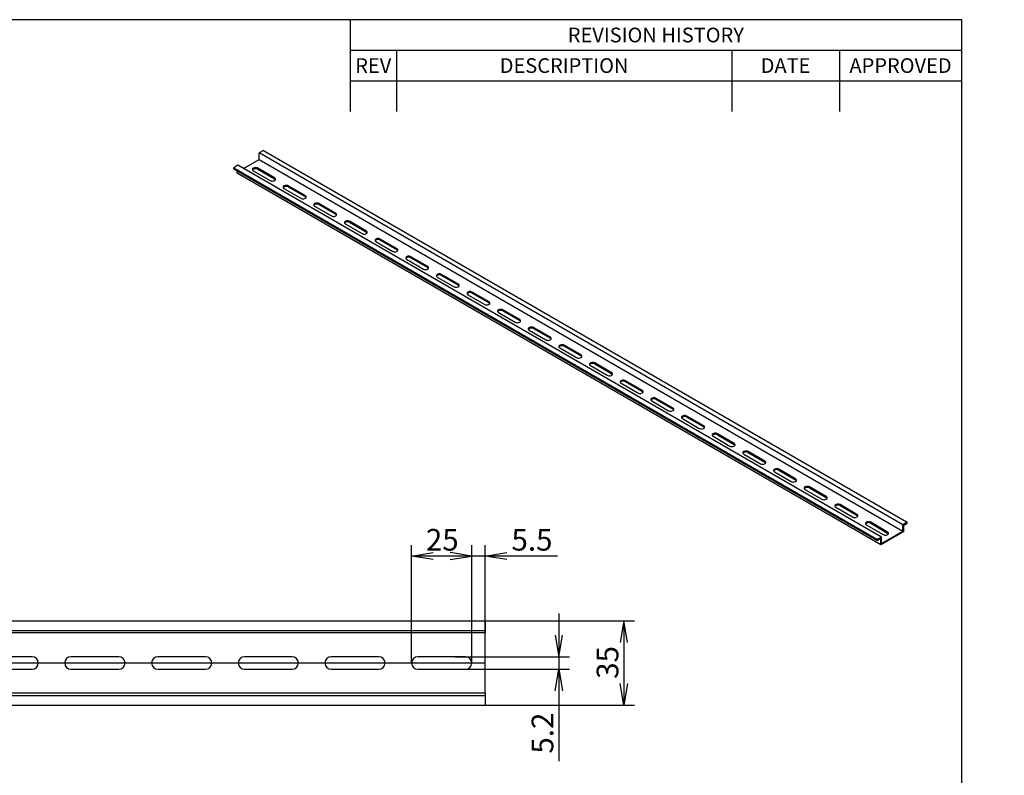
# Model space of a CAD drawing. Units: millimetres. Extents: x 10 to 419, y -5 to 287.
# Drawn here: x 214 to 419, y 130 to 287 of the extents above; entities that cross this region are included whole.
import ezdxf
from ezdxf.enums import TextEntityAlignment as Align
from ezdxf.lldxf.tags import DXFTag

# ---------------------------------------------------------------- set-up
doc = ezdxf.new("R2010")
doc.units = ezdxf.units.MM
doc.layers.add('Default', color=7, linetype='Continuous')
doc.layers.add('NS_35_7_5_WH_PER', color=7, linetype='Continuous')
doc.styles.add('SEACAD_Solid_Edge_ANSI', font='seans.ttf')
tags = doc.linetypes.add('CENTER2', pattern=[28.575, 19.05, -3.175, 3.175, -3.175]).pattern_tags.tags
tags[10:11] = [DXFTag(74, 4), DXFTag(75, 0), DXFTag(340, '0'), DXFTag(46, 0.0), DXFTag(50, 0.0), DXFTag(44, 0.0), DXFTag(45, 0.0)]
tags[8:9] = [DXFTag(74, 4), DXFTag(75, 0), DXFTag(340, '0'), DXFTag(46, 0.0), DXFTag(50, 0.0), DXFTag(44, 0.0), DXFTag(45, 0.0)]
tags[6:7] = [DXFTag(74, 4), DXFTag(75, 0), DXFTag(340, '0'), DXFTag(46, 0.0), DXFTag(50, 0.0), DXFTag(44, 0.0), DXFTag(45, 0.0)]
tags[4:5] = [DXFTag(74, 4), DXFTag(75, 0), DXFTag(340, '0'), DXFTag(46, 0.0), DXFTag(50, 0.0), DXFTag(44, 0.0), DXFTag(45, 0.0)]
tags = doc.linetypes.add('HIDDEN2', pattern=[4.7625, 3.175, -1.5875]).pattern_tags.tags
tags[6:7] = [DXFTag(74, 4), DXFTag(75, 0), DXFTag(340, '0'), DXFTag(46, 0.0), DXFTag(50, 0.0), DXFTag(44, 0.0), DXFTag(45, 0.0)]
tags[4:5] = [DXFTag(74, 4), DXFTag(75, 0), DXFTag(340, '0'), DXFTag(46, 0.0), DXFTag(50, 0.0), DXFTag(44, 0.0), DXFTag(45, 0.0)]
doc.dimstyles.new('JIS_(mm)', dxfattribs={"dimtxt": 4.5, "dimasz": 4.5, "dimexe": 2.25, "dimexo": 0, "dimgap": 1.125, "dimtad": 1, "dimlfac": 2, "dimdsep": 46, "dimtxsty": 'SEACAD_Solid_Edge_ANSI', "dimblk1": '_SE_OPEN', "dimblk2": '_SE_OPEN', "dimsah": 1, "dimcen": 2.25, "dimadec": 0, "dimazin": 0, "dimtfac": 0.5, "dimtmove": 0, "dimatfit": 3, "dimfxl": 1, "dimarcsym": 0})

# ---------------------------------------------------------------- blocks, each defined once
blk = doc.blocks.new('SE3')
at = {"layer": 'NS_35_7_5_WH_PER', "color": 7, "linetype": 'Continuous'}
for p, q in [((182.29, 162.25), (311.04, 162.25)), ((311.04, 162.25), (311.04, 159.75)), ((311.04, 159.75), (182.29, 159.75)), ((311.04, 147.25), (311.04, 159.75)), ((198.99, 154.8), (189.09, 154.8)), ((216.99, 154.8), (207.09, 154.8)), ((234.99, 154.8), (225.09, 154.8)), ((252.99, 154.8), (243.09, 154.8)), ((270.99, 154.8), (261.09, 154.8)), ((288.99, 154.8), (279.09, 154.8)), ((306.99, 154.8), (297.09, 154.8)), ((189.09, 152.2), (198.99, 152.2)), ((207.09, 152.2), (216.99, 152.2)), ((225.09, 152.2), (234.99, 152.2)), ((243.09, 152.2), (252.99, 152.2)), ((261.09, 152.2), (270.99, 152.2)), ((279.09, 152.2), (288.99, 152.2)), ((297.09, 152.2), (306.99, 152.2)), ((311.04, 147.25), (182.29, 147.25)), ((311.04, 147.25), (311.04, 144.75)), ((182.29, 144.75), (311.04, 144.75))]:
    blk.add_line(p, q, dxfattribs=at)
at = {"layer": 'NS_35_7_5_WH_PER', "color": 7, "linetype": 'HIDDEN2'}
for p, q in [((182.29, 160.25), (311.04, 160.25)), ((182.29, 146.75), (311.04, 146.75))]:
    blk.add_line(p, q, dxfattribs=at)
at = {"layer": 'NS_35_7_5_WH_PER', "color": 7, "linetype": 'Continuous'}
for centre, start, end in [((189.09, 153.5), 90, 270), ((198.99, 153.5), 270, 90), ((207.09, 153.5), 90, 270), ((216.99, 153.5), 270, 90), ((225.09, 153.5), 90, 270), ((234.99, 153.5), 270, 90), ((243.09, 153.5), 90, 270), ((252.99, 153.5), 270, 90), ((261.09, 153.5), 90, 270), ((270.99, 153.5), 270, 90), ((279.09, 153.5), 90, 270), ((288.99, 153.5), 270, 90), ((297.09, 153.5), 90, 270), ((306.99, 153.5), 270, 90)]:
    blk.add_arc(centre, 1.3, start, end, dxfattribs=at)
blk = doc.blocks.new('SE5')
at = {"layer": 'NS_35_7_5_WH_PER', "color": 7, "linetype": 'Continuous'}
for p, q in [((265.03, 259.85), (264.15, 259.34)), ((265.03, 259.85), (398.68, 182.7)), ((260.88, 256.13), (264.15, 258.02)), ((397.79, 182.19), (264.15, 259.34)), ((264.15, 258.02), (264.15, 259.34)), ((264.15, 258.02), (397.79, 180.86)), ((259.73, 256.79), (258.85, 256.28)), ((258.85, 256.28), (392.49, 179.12)), ((258.85, 256.08), (258.85, 256.28)), ((258.85, 256.08), (392.49, 178.92)), ((259.55, 255.16), (259.55, 255.67)), ((393.37, 179.63), (259.73, 256.79)), ((262.91, 255.65), (266.41, 253.63)), ((267.33, 254.16), (263.83, 256.18)), ((263.83, 256.18), (263.83, 255.98)), ((263.83, 255.98), (267.33, 253.96)), ((393.2, 178), (259.55, 255.16)), ((267.33, 254.16), (267.33, 253.96)), ((269.28, 251.98), (272.78, 249.95)), ((273.7, 250.49), (270.19, 252.51)), ((270.19, 252.51), (270.19, 252.3)), ((270.19, 252.3), (273.7, 250.28)), ((273.7, 250.49), (273.7, 250.28)), ((275.64, 248.3), (279.14, 246.28)), ((280.06, 246.81), (276.56, 248.83)), ((276.56, 248.83), (276.56, 248.63)), ((276.56, 248.63), (280.06, 246.61)), ((280.06, 246.81), (280.06, 246.61)), ((282, 244.63), (285.5, 242.61)), ((286.42, 243.14), (282.92, 245.16)), ((282.92, 245.16), (282.92, 244.95)), ((282.92, 244.95), (286.42, 242.93)), ((286.42, 243.14), (286.42, 242.93)), ((292.79, 239.46), (289.29, 241.48)), ((289.29, 241.48), (289.29, 241.28)), ((289.29, 241.28), (292.79, 239.26)), ((288.37, 240.95), (291.87, 238.93)), ((292.79, 239.46), (292.79, 239.26)), ((294.73, 237.28), (298.23, 235.26)), ((299.15, 235.79), (295.65, 237.81)), ((295.65, 237.81), (295.65, 237.61)), ((295.65, 237.61), (299.15, 235.58)), ((299.15, 235.79), (299.15, 235.58)), ((301.1, 233.6), (304.6, 231.58)), ((305.51, 232.11), (302.01, 234.14)), ((302.01, 234.14), (302.01, 233.93)), ((302.01, 233.93), (305.51, 231.91)), ((305.51, 232.11), (305.51, 231.91)), ((307.46, 229.93), (310.96, 227.91)), ((311.88, 228.44), (308.38, 230.46)), ((308.38, 230.46), (308.38, 230.26)), ((308.38, 230.26), (311.88, 228.24)), ((311.88, 228.44), (311.88, 228.24)), ((313.82, 226.26), (317.32, 224.24)), ((318.24, 224.77), (314.74, 226.79)), ((314.74, 226.79), (314.74, 226.58)), ((314.74, 226.58), (318.24, 224.56)), ((318.24, 224.77), (318.24, 224.56)), ((324.61, 221.09), (321.11, 223.11)), ((321.11, 223.11), (321.11, 222.91)), ((321.11, 222.91), (324.61, 220.89)), ((320.19, 222.58), (323.69, 220.56)), ((324.61, 221.09), (324.61, 220.89)), ((326.55, 218.91), (330.05, 216.89)), ((330.97, 217.42), (327.47, 219.44)), ((327.47, 219.44), (327.47, 219.23)), ((327.47, 219.23), (330.97, 217.21)), ((330.97, 217.42), (330.97, 217.21)), ((332.92, 215.23), (336.42, 213.21)), ((337.33, 213.74), (333.83, 215.76)), ((333.83, 215.76), (333.83, 215.56)), ((333.83, 215.56), (337.33, 213.54)), ((337.33, 213.74), (337.33, 213.54)), ((339.28, 211.56), (342.78, 209.54)), ((343.7, 210.07), (340.2, 212.09)), ((340.2, 212.09), (340.2, 211.89)), ((340.2, 211.89), (343.7, 209.86)), ((343.7, 210.07), (343.7, 209.86)), ((345.64, 207.88), (349.14, 205.86)), ((350.06, 206.39), (346.56, 208.42)), ((346.56, 208.42), (346.56, 208.21)), ((346.56, 208.21), (350.06, 206.19)), ((350.06, 206.39), (350.06, 206.19)), ((356.43, 202.72), (352.93, 204.74)), ((352.93, 204.74), (352.93, 204.54)), ((352.93, 204.54), (356.43, 202.52)), ((352.01, 204.21), (355.51, 202.19)), ((356.43, 202.72), (356.43, 202.52)), ((358.37, 200.54), (361.87, 198.52)), ((362.79, 199.05), (359.29, 201.07)), ((359.29, 201.07), (359.29, 200.86)), ((359.29, 200.86), (362.79, 198.84)), ((362.79, 199.05), (362.79, 198.84)), ((364.74, 196.86), (368.24, 194.84)), ((369.15, 195.37), (365.65, 197.39)), ((365.65, 197.39), (365.65, 197.19)), ((365.65, 197.19), (369.15, 195.17)), ((369.15, 195.37), (369.15, 195.17)), ((371.1, 193.19), (374.6, 191.17)), ((375.52, 191.7), (372.02, 193.72)), ((372.02, 193.72), (372.02, 193.51)), ((372.02, 193.51), (375.52, 191.49)), ((375.52, 191.7), (375.52, 191.49)), ((377.46, 189.51), (380.96, 187.49)), ((381.88, 188.02), (378.38, 190.04)), ((378.38, 190.04), (378.38, 189.84)), ((378.38, 189.84), (381.88, 187.82)), ((381.88, 188.02), (381.88, 187.82)), ((388.25, 184.35), (384.75, 186.37)), ((384.75, 186.37), (384.75, 186.17)), ((384.75, 186.17), (388.25, 184.15)), ((383.83, 185.84), (387.33, 183.82)), ((388.25, 184.35), (388.25, 184.15)), ((390.19, 182.17), (393.69, 180.14)), ((394.61, 180.68), (391.11, 182.7)), ((391.11, 182.7), (391.11, 182.49)), ((391.11, 182.49), (394.61, 180.47)), ((398.68, 182.7), (397.79, 182.19)), ((397.79, 180.86), (397.79, 182.19)), ((397.97, 182.08), (398.68, 182.49)), ((397.97, 180.76), (397.97, 182.08)), ((398.68, 182.49), (398.68, 182.7)), ((397.97, 180.76), (393.2, 178)), ((393.37, 178.31), (397.79, 180.86)), ((394.61, 180.68), (394.61, 180.47)), ((393.37, 179.63), (392.49, 179.12)), ((393.2, 179.33), (392.49, 178.92)), ((392.49, 178.92), (392.49, 179.12)), ((393.2, 178), (393.2, 179.33)), ((393.37, 178.31), (393.37, 179.63))]:
    blk.add_line(p, q, dxfattribs=at)
for centre, major_axis, start_param, end_param in [((263.37, 255.92), (0.65, 0), 0.785398, 3.926991), ((263.37, 255.71), (0.65, 0), 0.785398, 2.866159), ((266.87, 253.89), (-0.65, 0), 0.785398, 3.926991), ((266.87, 253.69), (-0.65, 0), 3.417026, 3.926991), ((269.74, 252.24), (0.65, 0), 0.785398, 3.926991), ((269.74, 252.04), (0.65, 0), 0.785398, 2.866159), ((273.24, 250.22), (-0.65, 0), 0.785398, 3.926991), ((273.24, 250.02), (-0.65, 0), 3.417026, 3.926991), ((276.1, 248.57), (0.65, 0), 0.785398, 3.926991), ((276.1, 248.36), (0.65, 0), 0.785398, 2.866159), ((279.6, 246.55), (-0.65, 0), 0.785398, 3.926991), ((279.6, 246.34), (-0.65, 0), 3.417026, 3.926991), ((282.46, 244.89), (0.65, 0), 0.785398, 3.926991), ((282.46, 244.69), (0.65, 0), 0.785398, 2.866159), ((285.96, 242.87), (-0.65, 0), 0.785398, 3.926991), ((285.96, 242.67), (-0.65, 0), 3.417026, 3.926991), ((288.83, 241.22), (0.65, 0), 0.785398, 3.926991), ((288.83, 241.01), (0.65, 0), 0.785398, 2.866159), ((292.33, 239.2), (-0.65, 0), 0.785398, 3.926991), ((292.33, 238.99), (-0.65, 0), 3.417026, 3.926991), ((295.19, 237.54), (0.65, 0), 0.785398, 3.926991), ((295.19, 237.34), (0.65, 0), 0.785398, 2.866159), ((298.69, 235.52), (-0.65, 0), 0.785398, 3.926991), ((298.69, 235.32), (-0.65, 0), 3.417026, 3.926991), ((301.56, 233.87), (0.65, 0), 0.785398, 3.926991), ((301.56, 233.67), (0.65, 0), 0.785398, 2.866159), ((305.06, 231.85), (-0.65, 0), 0.785398, 3.926991), ((305.06, 231.64), (-0.65, 0), 3.417026, 3.926991), ((307.92, 230.2), (0.65, 0), 0.785398, 3.926991), ((307.92, 229.99), (0.65, 0), 0.785398, 2.866159), ((311.42, 228.17), (-0.65, 0), 0.785398, 3.926991), ((311.42, 227.97), (-0.65, 0), 3.417026, 3.926991), ((314.28, 226.52), (0.65, 0), 0.785398, 3.926991), ((314.28, 226.32), (0.65, 0), 0.785398, 2.866159), ((317.78, 224.5), (-0.65, 0), 0.785398, 3.926991), ((317.78, 224.3), (-0.65, 0), 3.417026, 3.926991), ((320.65, 222.85), (0.65, 0), 0.785398, 3.926991), ((320.65, 222.64), (0.65, 0), 0.785398, 2.866159), ((324.15, 220.83), (-0.65, 0), 0.785398, 3.926991), ((324.15, 220.62), (-0.65, 0), 3.417026, 3.926991), ((327.01, 219.17), (0.65, 0), 0.785398, 3.926991), ((327.01, 218.97), (0.65, 0), 0.785398, 2.866159), ((330.51, 217.15), (-0.65, 0), 0.785398, 3.926991), ((330.51, 216.95), (-0.65, 0), 3.417026, 3.926991), ((333.37, 215.5), (0.65, 0), 0.785398, 3.926991), ((333.37, 215.29), (0.65, 0), 0.785398, 2.866159), ((336.88, 213.48), (-0.65, 0), 0.785398, 3.926991), ((336.88, 213.27), (-0.65, 0), 3.417026, 3.926991), ((339.74, 211.82), (0.65, 0), 0.785398, 3.926991), ((339.74, 211.62), (0.65, 0), 0.785398, 2.866159), ((343.24, 209.8), (-0.65, 0), 0.785398, 3.926991), ((343.24, 209.6), (-0.65, 0), 3.417026, 3.926991), ((346.1, 208.15), (0.65, 0), 0.785398, 3.926991), ((346.1, 207.95), (0.65, 0), 0.785398, 2.866159), ((349.6, 206.13), (-0.65, 0), 0.785398, 3.926991), ((349.6, 205.93), (-0.65, 0), 3.417026, 3.926991), ((352.47, 204.48), (0.65, 0), 0.785398, 3.926991), ((352.47, 204.27), (0.65, 0), 0.785398, 2.866159), ((355.97, 202.46), (-0.65, 0), 0.785398, 3.926991), ((355.97, 202.25), (-0.65, 0), 3.417026, 3.926991), ((358.83, 200.8), (0.65, 0), 0.785398, 3.926991), ((358.83, 200.6), (0.65, 0), 0.785398, 2.866159), ((362.33, 198.78), (-0.65, 0), 0.785398, 3.926991), ((362.33, 198.58), (-0.65, 0), 3.417026, 3.926991), ((365.19, 197.13), (0.65, 0), 0.785398, 3.926991), ((365.19, 196.92), (0.65, 0), 0.785398, 2.866159), ((368.69, 195.11), (-0.65, 0), 0.785398, 3.926991), ((368.69, 194.9), (-0.65, 0), 3.417026, 3.926991), ((371.56, 193.45), (0.65, 0), 0.785398, 3.926991), ((371.56, 193.25), (0.65, 0), 0.785398, 2.866159), ((375.06, 191.43), (-0.65, 0), 0.785398, 3.926991), ((375.06, 191.23), (-0.65, 0), 3.417026, 3.926991), ((377.92, 189.78), (0.65, 0), 0.785398, 3.926991), ((377.92, 189.57), (0.65, 0), 0.785398, 2.866159), ((381.42, 187.76), (-0.65, 0), 0.785398, 3.926991), ((381.42, 187.55), (-0.65, 0), 3.417026, 3.926991), ((384.29, 186.1), (0.65, 0), 0.785398, 3.926991), ((384.29, 185.9), (0.65, 0), 0.785398, 2.866159), ((387.79, 184.08), (-0.65, 0), 0.785398, 3.926991), ((387.79, 183.88), (-0.65, 0), 3.417026, 3.926991), ((390.65, 182.43), (0.65, 0), 0.785398, 3.926991), ((390.65, 182.23), (0.65, 0), 0.785398, 2.866159), ((394.15, 180.41), (-0.65, 0), 0.785398, 3.926991), ((394.15, 180.21), (-0.65, 0), 3.417026, 3.926991)]:
    blk.add_ellipse(centre, major_axis=major_axis, ratio=0.57735, start_param=start_param, end_param=end_param, dxfattribs=at)
blk = doc.blocks.new('DMBLK203')
at = {"layer": 'Default', "color": 7, "linetype": 'Continuous'}
for p, q in [((308.29, 153.5), (308.29, 177.95)), ((311.04, 158.19), (311.04, 177.95)), ((326.05, 175.7), (299.29, 175.7))]:
    blk.add_line(p, q, dxfattribs=at)
for points in [[(303.79, 174.95), (308.29, 175.7), (303.79, 176.45)], [(315.54, 174.95), (311.04, 175.7), (315.54, 176.45)]]:
    blk.add_lwpolyline(points, dxfattribs=at)
at = {"layer": 'Default', "color": 7, "linetype": 'Continuous', "style": 'SEACAD_Solid_Edge_ANSI'}
blk.add_text('5.5', height=4.5, dxfattribs=at).set_placement((316.52, 181.32), align=Align.TOP_LEFT)
blk = doc.blocks.new('_SE_OPEN')
at = {"color": 0}
for p, q in [((-1, 0.1665), (0, 0)), ((0, 0), (-1, -0.1665)), ((0, 0), (-1, 0))]:
    blk.add_line(p, q, dxfattribs=at)
blk = doc.blocks.new('DMBLK204')
at = {"layer": 'Default', "color": 7, "linetype": 'Continuous'}
for p, q in [((295.79, 153.5), (295.79, 177.95)), ((308.29, 153.5), (308.29, 177.95)), ((308.29, 175.7), (295.79, 175.7))]:
    blk.add_line(p, q, dxfattribs=at)
for points in [[(300.29, 174.95), (295.79, 175.7), (300.29, 176.45)], [(303.79, 174.95), (308.29, 175.7), (303.79, 176.45)]]:
    blk.add_lwpolyline(points, dxfattribs=at)
at = {"layer": 'Default', "color": 7, "linetype": 'Continuous', "style": 'SEACAD_Solid_Edge_ANSI'}
blk.add_text('25', height=4.5, dxfattribs=at).set_placement((298.75, 181.32), align=Align.TOP_LEFT)
blk = doc.blocks.new('DMBLK205')
at = {"layer": 'Default', "color": 7, "linetype": 'Continuous'}
for p, q in [((326.34, 163.8), (326.34, 133.12)), ((304.81, 154.8), (328.59, 154.8)), ((305.36, 152.2), (328.59, 152.2))]:
    blk.add_line(p, q, dxfattribs=at)
for points in [[(325.59, 159.3), (326.34, 154.8), (327.09, 159.3)], [(325.59, 147.7), (326.34, 152.2), (327.09, 147.7)]]:
    blk.add_lwpolyline(points, dxfattribs=at)
at = {"layer": 'Default', "color": 7, "linetype": 'Continuous', "style": 'SEACAD_Solid_Edge_ANSI'}
blk.add_text('5.2', height=4.5, rotation=90, dxfattribs=at).set_placement((320.71, 134.69), align=Align.TOP_LEFT)
blk = doc.blocks.new('DMBLK206')
at = {"layer": 'Default', "color": 7, "linetype": 'Continuous'}
for p, q in [((302.79, 162.25), (342.09, 162.25)), ((339.84, 162.25), (339.84, 144.75)), ((306.89, 144.75), (342.09, 144.75))]:
    blk.add_line(p, q, dxfattribs=at)
for points in [[(340.59, 157.75), (339.84, 162.25), (339.09, 157.75)], [(340.59, 149.25), (339.84, 144.75), (339.09, 149.25)]]:
    blk.add_lwpolyline(points, dxfattribs=at)
at = {"layer": 'Default', "color": 7, "linetype": 'Continuous', "style": 'SEACAD_Solid_Edge_ANSI'}
blk.add_text('35', height=4.5, rotation=90, dxfattribs=at).set_placement((334.21, 150.21), align=Align.TOP_LEFT)

msp = doc.modelspace()

# ---------------------------------------------------------------- linework, layer by layer
at = {"layer": 'Default', "color": 7, "linetype": 'Continuous'}
for p, q in [((410, 287), (10, 287)), ((283, 287), (283, 267.95)), ((410, 10), (410, 287)), ((283, 280.65), (410, 280.65)), ((292.652, 280.65), (292.652, 267.95)), ((362.248, 280.65), (362.248, 267.95)), ((384.6, 280.65), (384.6, 267.95)), ((283, 274.3), (410, 274.3))]:
    msp.add_line(p, q, dxfattribs=at)
at = {"layer": 'Default', "color": 7, "linetype": 'CENTER2'}
msp.add_line((40.8416, 153.4998), (311.0416, 153.4998), dxfattribs=at)

# ---------------------------------------------------------------- block references
at = {"layer": 'Default'}
for name in ['SE5', 'SE3']:
    msp.add_blockref(name, (0, 0), dxfattribs=at)

# ---------------------------------------------------------------- texts
at = {"layer": 'Default', "char_height": 3.048, "attachment_point": 5}
for s, insert, width in [('{\\fSolid Edge ISO|b0||i0||c0|p34;\\C7;\\H3.048;\\W1.;REVISION HISTORY}', (346.5, 283.825), 127), ('{\\fSolid Edge ISO|b0||i0||c0|p34;\\C7;\\H3.048;\\W1.;REV}', (287.826, 277.475), 9.652), ('{\\fSolid Edge ISO|b0||i0||c0|p34;\\C7;\\H3.048;\\W1.;DESCRIPTION}', (327.45, 277.475), 69.596), ('{\\fSolid Edge ISO|b0||i0||c0|p34;\\C7;\\H3.048;\\W1.;DATE}', (373.424, 277.475), 22.352), ('{\\fSolid Edge ISO|b0||i0||c0|p34;\\C7;\\H3.048;\\W1.;APPROVED}', (397.3, 277.475), 25.4)]:
    msp.add_mtext(s, dxfattribs=dict(at, insert=insert, width=width))

# ---------------------------------------------------------------- dimensions: what is measured, and where the dimension line sits
at = {"layer": 'Default', "color": 7, "linetype": 'Continuous'}
for base, p1, p2, text, picture, middle in [((295.7916, 175.6964), (308.2916, 153.4998), (295.7916, 153.4998), '\\A1;25', 'DMBLK204', (302.0416, 175.6964)), ((308.2916, 175.6964), (311.0416, 159.7498), (308.2916, 153.4998), '\\A1;5.5', 'DMBLK203', (314.9469, 175.6964))]:
    dim = msp.add_linear_dim(base=base, p1=p1, p2=p2, text=text, dimstyle='JIS_(mm)', dxfattribs=at)
    dim.commit()
    dim.dimension.update_dxf_attribs({"geometry": picture, "text_midpoint": middle, "dimtype": 160})
for base, p1, p2, angle, text, picture, middle, dimtype in [((326.3352, 154.7998), (306.9916, 154.7998), (306.9916, 152.1998), 270, '\\A1;5.2', 'DMBLK205', (326.3352, 144.2257), 161), ((339.8352, 144.7498), (418.8416, 162.2498), (311.0416, 144.7498), 90, '\\A1;35', 'DMBLK206', (339.8352, 153.4998), 160)]:
    dim = msp.add_linear_dim(base=base, p1=p1, p2=p2, angle=angle, text=text, dimstyle='JIS_(mm)', dxfattribs=at)
    dim.commit()
    dim.dimension.update_dxf_attribs({"geometry": picture, "text_midpoint": middle, "dimtype": dimtype})

doc.saveas('drawing.dxf')
